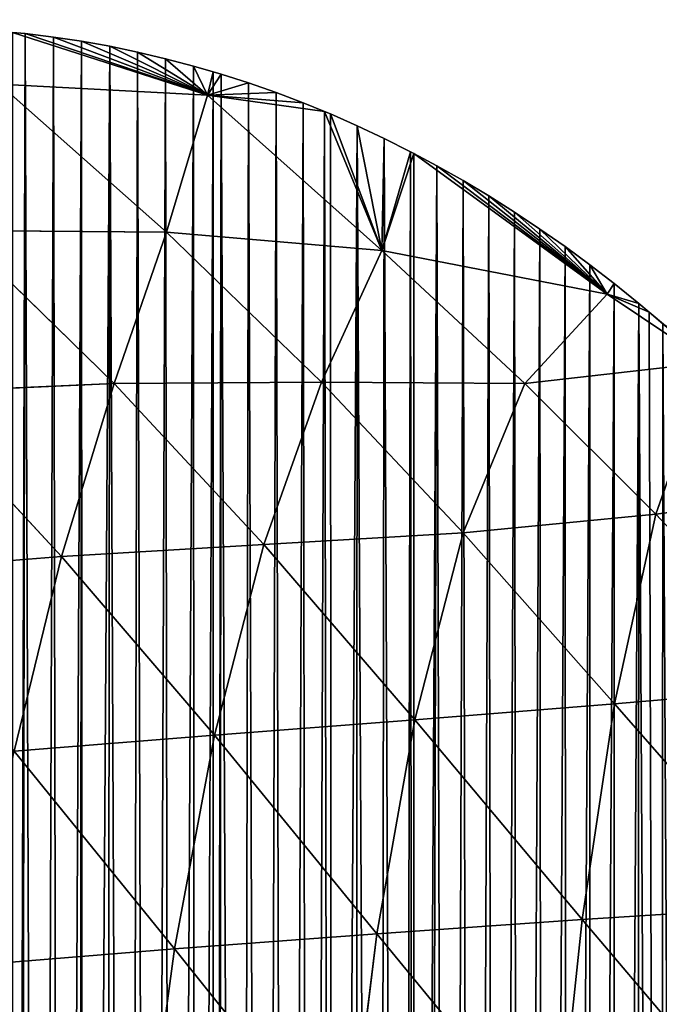
# Model space of a CAD drawing. Extents: x 0 to 1325, y 0 to 883.
# Drawn here: x 250 to 355, y 625 to 788 of the extents above; entities that cross this region are included whole.
import ezdxf

# ---------------------------------------------------------------- set-up
doc = ezdxf.new("R2010")
doc.units = 0
doc.header["$LTSCALE"] = 25.4
doc.layers.get('0').update_dxf_attribs({"color": 13, "linetype": 'CONTINUOUS'})

msp = doc.modelspace()

# ---------------------------------------------------------------- linework, layer by layer
at = {"color": 156}
for p, q in [((280.71, 775.33, 6.01), (248.53, 785.73)), ((250.62, 785.53), (248.53, 785.73)), ((250.62, 785.53), (248.53, 785.73)), ((280.71, 775.33, 6.01), (248.53, 785.73)), ((280.71, 775.33, 6.01), (250.62, 785.53)), ((255.28, 784.95), (250.62, 785.53)), ((280.71, 775.33, 6.01), (250.62, 785.53)), ((255.28, 784.95), (250.62, 785.53)), ((280.71, 775.33, 6.01), (255.28, 784.95)), ((259.93, 784.25), (255.28, 784.95)), ((280.71, 775.33, 6.01), (255.28, 784.95)), ((259.93, 784.25), (255.28, 784.95)), ((280.71, 775.33, 6.01), (259.93, 784.25)), ((264.57, 783.42), (259.93, 784.25)), ((280.71, 775.33, 6.01), (259.93, 784.25)), ((264.57, 783.42), (259.93, 784.25)), ((280.71, 775.33, 6.01), (264.57, 783.42)), ((269.19, 782.47), (264.57, 783.42)), ((280.71, 775.33, 6.01), (264.57, 783.42)), ((269.19, 782.47), (264.57, 783.42)), ((280.71, 775.33, 6.01), (269.19, 782.47)), ((273.8, 781.38), (269.19, 782.47)), ((280.71, 775.33, 6.01), (269.19, 782.47)), ((273.8, 781.38), (269.19, 782.47)), ((280.71, 775.33, 6.01), (273.8, 781.38)), ((278.39, 780.17), (273.8, 781.38)), ((280.71, 775.33, 6.01), (273.8, 781.38)), ((278.39, 780.17), (273.8, 781.38)), ((280.71, 775.33, 6.01), (278.39, 780.17)), ((281.66, 779.22), (278.39, 780.17)), ((280.71, 775.33, 6.01), (278.39, 780.17)), ((281.66, 779.22), (278.39, 780.17)), ((281.66, 779.22), (280.71, 775.33, 6.01)), ((281.66, 779.22), (280.71, 775.33, 6.01)), ((282.97, 778.84), (281.66, 779.22)), ((282.97, 778.84), (281.66, 779.22)), ((280.71, 775.33, 6.01), (282.97, 778.84)), ((280.71, 775.33, 6.01), (282.97, 778.84)), ((280.71, 775.33, 6.01), (287.52, 777.37)), ((280.71, 775.33, 6.01), (287.52, 777.37)), ((287.52, 777.37), (282.97, 778.84)), ((287.52, 777.37), (282.97, 778.84)), ((292.05, 775.79), (287.52, 777.37)), ((292.05, 775.79), (287.52, 777.37)), ((246.31, 777.16, 10.67), (273.93, 752.7, 35.81)), ((246.31, 777.16, 10.67), (273.93, 752.7, 35.81)), ((246.31, 777.16, 10.67), (280.71, 775.33, 6.01)), ((246.31, 777.16, 10.67), (280.71, 775.33, 6.01)), ((280.71, 775.33, 6.01), (292.05, 775.79)), ((280.71, 775.33, 6.01), (292.05, 775.79)), ((296.55, 774.08), (292.05, 775.79)), ((296.55, 774.08), (292.05, 775.79)), ((280.71, 775.33, 6.01), (273.93, 752.7, 35.81)), ((280.71, 775.33, 6.01), (273.93, 752.7, 35.81)), ((280.71, 775.33, 6.01), (300.05, 772.64)), ((280.71, 775.33, 6.01), (296.55, 774.08)), ((280.71, 775.33, 6.01), (296.55, 774.08)), ((280.71, 775.33, 6.01), (309.54, 749.67, 26.87)), ((280.71, 775.33, 6.01), (309.54, 749.67, 26.87)), ((280.71, 775.33, 6.01), (300.05, 772.64)), ((300.05, 772.64), (296.55, 774.08)), ((300.05, 772.64), (296.55, 774.08)), ((301.03, 772.25), (300.05, 772.64)), ((309.54, 749.67, 26.87), (300.05, 772.64)), ((309.54, 749.67, 26.87), (300.05, 772.64)), ((301.03, 772.25), (300.05, 772.64)), ((309.54, 749.67, 26.87), (301.03, 772.25)), ((305.47, 770.29), (301.03, 772.25)), ((309.54, 749.67, 26.87), (301.03, 772.25)), ((305.47, 770.29), (301.03, 772.25)), ((309.54, 749.67, 26.87), (305.47, 770.29)), ((309.89, 768.21), (305.47, 770.29)), ((309.54, 749.67, 26.87), (305.47, 770.29)), ((309.89, 768.21), (305.47, 770.29)), ((309.54, 749.67, 26.87), (309.89, 768.21)), ((309.54, 749.67, 26.87), (309.89, 768.21)), ((314.28, 766.01), (309.89, 768.21)), ((314.28, 766.01), (309.89, 768.21)), ((309.54, 749.67, 26.87), (314.28, 766.01)), ((309.54, 749.67, 26.87), (314.28, 766.01)), ((314.8, 765.73), (314.28, 766.01)), ((314.8, 765.73), (314.28, 766.01)), ((314.8, 765.73), (309.54, 749.67, 26.87)), ((314.8, 765.73), (309.54, 749.67, 26.87)), ((346.77, 742.48, 6.73), (314.8, 765.73)), ((318.63, 763.7), (314.8, 765.73)), ((318.63, 763.7), (314.8, 765.73)), ((346.77, 742.48, 6.73), (314.8, 765.73)), ((346.77, 742.48, 6.73), (318.63, 763.7)), ((322.94, 761.26), (318.63, 763.7)), ((346.77, 742.48, 6.73), (318.63, 763.7)), ((322.94, 761.26), (318.63, 763.7)), ((346.77, 742.48, 6.73), (322.94, 761.26)), ((327.22, 758.7), (322.94, 761.26)), ((346.77, 742.48, 6.73), (322.94, 761.26)), ((327.22, 758.7), (322.94, 761.26)), ((346.77, 742.48, 6.73), (327.22, 758.7)), ((331.46, 756.03), (327.22, 758.7)), ((346.77, 742.48, 6.73), (327.22, 758.7)), ((331.46, 756.03), (327.22, 758.7)), ((346.77, 742.48, 6.73), (331.46, 756.03)), ((335.65, 753.24), (331.46, 756.03)), ((346.77, 742.48, 6.73), (331.46, 756.03)), ((335.65, 753.24), (331.46, 756.03)), ((239.39, 753.02, 37.44), (265.33, 727.72, 67.48)), ((239.39, 753.02, 37.44), (273.93, 752.7, 35.81)), ((239.39, 753.02, 37.44), (265.33, 727.72, 67.48)), ((239.39, 753.02, 37.44), (273.93, 752.7, 35.81)), ((346.77, 742.48, 6.73), (335.65, 753.24)), ((339.8, 750.34), (335.65, 753.24)), ((346.77, 742.48, 6.73), (335.65, 753.24)), ((339.8, 750.34), (335.65, 753.24)), ((273.93, 752.7, 35.81), (265.33, 727.72, 67.48)), ((273.93, 752.7, 35.81), (265.33, 727.72, 67.48)), ((273.93, 752.7, 35.81), (299.56, 727.93, 67.53)), ((273.93, 752.7, 35.81), (299.56, 727.93, 67.53)), ((273.93, 752.7, 35.81), (309.54, 749.67, 26.87)), ((273.93, 752.7, 35.81), (309.54, 749.67, 26.87)), ((346.77, 742.48, 6.73), (339.8, 750.34)), ((343.91, 747.32), (339.8, 750.34)), ((346.77, 742.48, 6.73), (339.8, 750.34)), ((343.91, 747.32), (339.8, 750.34)), ((309.54, 749.67, 26.87), (299.56, 727.93, 67.53)), ((309.54, 749.67, 26.87), (299.56, 727.93, 67.53)), ((309.54, 749.67, 26.87), (333.17, 727.71, 67.05)), ((309.54, 749.67, 26.87), (333.17, 727.71, 67.05)), ((309.54, 749.67, 26.87), (346.77, 742.48, 6.73)), ((309.54, 749.67, 26.87), (346.77, 742.48, 6.73)), ((346.77, 742.48, 6.73), (343.91, 747.32)), ((347.94, 744.22), (343.91, 747.32)), ((346.77, 742.48, 6.73), (343.91, 747.32)), ((347.94, 744.22), (343.91, 747.32)), ((347.94, 744.22), (346.77, 742.48, 6.73)), ((347.94, 744.22), (346.77, 742.48, 6.73)), ((351.98, 740.96), (347.94, 744.22)), ((351.98, 740.96), (347.94, 744.22)), ((346.77, 742.48, 6.73), (333.17, 727.71, 67.05)), ((346.77, 742.48, 6.73), (333.17, 727.71, 67.05)), ((346.77, 742.48, 6.73), (353.7, 739.51)), ((346.77, 742.48, 6.73), (351.98, 740.96)), ((346.77, 742.48, 6.73), (351.98, 740.96)), ((346.77, 742.48, 6.73), (363.62, 731.21, 79.18)), ((346.77, 742.48, 6.73), (363.62, 731.21, 79.18)), ((346.77, 742.48, 6.73), (353.7, 739.51)), ((353.7, 739.51), (351.98, 740.96)), ((353.7, 739.51), (351.98, 740.96)), ((355.95, 737.61), (353.7, 739.51)), ((355.95, 737.61), (353.7, 739.51)), ((363.62, 731.21, 79.18), (353.7, 739.51)), ((363.62, 731.21, 79.18), (353.7, 739.51)), ((333.17, 727.71, 67.05), (363.62, 731.21, 79.18)), ((333.17, 727.71, 67.05), (363.62, 731.21, 79.18)), ((363.62, 731.21, 79.18), (354.8, 706.13, 123.8)), ((363.62, 731.21, 79.18), (354.8, 706.13, 123.8)), ((231.5, 726.24, 63.75), (265.33, 727.72, 67.48)), ((231.5, 726.24, 63.75), (265.33, 727.72, 67.48)), ((265.33, 727.72, 67.48), (256.63, 699.17, 97.12)), ((265.33, 727.72, 67.48), (256.63, 699.17, 97.12)), ((265.33, 727.72, 67.48), (299.56, 727.93, 67.53)), ((265.33, 727.72, 67.48), (299.56, 727.93, 67.53)), ((265.33, 727.72, 67.48), (290.02, 701.15, 103.87)), ((265.33, 727.72, 67.48), (290.02, 701.15, 103.87)), ((299.56, 727.93, 67.53), (290.02, 701.15, 103.87)), ((299.56, 727.93, 67.53), (290.02, 701.15, 103.87)), ((299.56, 727.93, 67.53), (333.17, 727.71, 67.05)), ((299.56, 727.93, 67.53), (322.95, 703.08, 111.25)), ((299.56, 727.93, 67.53), (322.95, 703.08, 111.25)), ((299.56, 727.93, 67.53), (333.17, 727.71, 67.05)), ((333.17, 727.71, 67.05), (322.95, 703.08, 111.25)), ((333.17, 727.71, 67.05), (322.95, 703.08, 111.25)), ((333.17, 727.71, 67.05), (354.8, 706.13, 123.8)), ((333.17, 727.71, 67.05), (354.8, 706.13, 123.8)), ((231.5, 726.24, 63.75), (256.63, 699.17, 97.12)), ((231.5, 726.24, 63.75), (256.63, 699.17, 97.12)), ((354.8, 706.13, 123.8), (386.58, 710.25, 141.53)), ((354.8, 706.13, 123.8), (386.58, 710.25, 141.53)), ((322.95, 703.08, 111.25), (354.8, 706.13, 123.8)), ((322.95, 703.08, 111.25), (354.8, 706.13, 123.8)), ((354.8, 706.13, 123.8), (347.99, 674.84, 158.73)), ((354.8, 706.13, 123.8), (347.99, 674.84, 158.73)), ((354.8, 706.13, 123.8), (381.46, 677.71, 174.1)), ((354.8, 706.13, 123.8), (381.46, 677.71, 174.1)), ((290.02, 701.15, 103.87), (322.95, 703.08, 111.25)), ((290.02, 701.15, 103.87), (322.95, 703.08, 111.25)), ((322.95, 703.08, 111.25), (314.98, 672.15, 145.39)), ((322.95, 703.08, 111.25), (314.98, 672.15, 145.39)), ((322.95, 703.08, 111.25), (347.99, 674.84, 158.73)), ((322.95, 703.08, 111.25), (347.99, 674.84, 158.73)), ((256.63, 699.17, 97.12), (290.02, 701.15, 103.87)), ((256.63, 699.17, 97.12), (290.02, 701.15, 103.87)), ((290.02, 701.15, 103.87), (281.87, 669.64, 134.01)), ((290.02, 701.15, 103.87), (281.87, 669.64, 134.01)), ((290.02, 701.15, 103.87), (314.98, 672.15, 145.39)), ((290.02, 701.15, 103.87), (314.98, 672.15, 145.39)), ((223.52, 696.53, 88.3), (256.63, 699.17, 97.12)), ((223.52, 696.53, 88.3), (256.63, 699.17, 97.12)), ((256.63, 699.17, 97.12), (248.79, 666.98, 122.78)), ((256.63, 699.17, 97.12), (248.79, 666.98, 122.78)), ((256.63, 699.17, 97.12), (281.87, 669.64, 134.01)), ((256.63, 699.17, 97.12), (281.87, 669.64, 134.01)), ((347.99, 674.84, 158.73), (381.46, 677.71, 174.1)), ((347.99, 674.84, 158.73), (381.46, 677.71, 174.1)), ((314.98, 672.15, 145.39), (347.99, 674.84, 158.73)), ((314.98, 672.15, 145.39), (347.99, 674.84, 158.73)), ((347.99, 674.84, 158.73), (342.65, 639.2, 185.97)), ((347.99, 674.84, 158.73), (342.65, 639.2, 185.97)), ((347.99, 674.84, 158.73), (377.28, 641.39, 200.67)), ((347.99, 674.84, 158.73), (377.28, 641.39, 200.67)), ((281.87, 669.64, 134.01), (314.98, 672.15, 145.39)), ((281.87, 669.64, 134.01), (314.98, 672.15, 145.39)), ((314.98, 672.15, 145.39), (308.73, 636.85, 171.71)), ((314.98, 672.15, 145.39), (308.73, 636.85, 171.71)), ((314.98, 672.15, 145.39), (342.65, 639.2, 185.97)), ((314.98, 672.15, 145.39), (342.65, 639.2, 185.97)), ((248.79, 666.98, 122.78), (281.87, 669.64, 134.01)), ((248.79, 666.98, 122.78), (281.87, 669.64, 134.01)), ((281.87, 669.64, 134.01), (275.26, 634.37, 157.86)), ((281.87, 669.64, 134.01), (275.26, 634.37, 157.86)), ((281.87, 669.64, 134.01), (308.73, 636.85, 171.71)), ((281.87, 669.64, 134.01), (308.73, 636.85, 171.71)), ((248.79, 666.98, 122.78), (275.26, 634.37, 157.86)), ((248.79, 666.98, 122.78), (275.26, 634.37, 157.86)), ((342.65, 639.2, 185.97), (377.28, 641.39, 200.67)), ((342.65, 639.2, 185.97), (377.28, 641.39, 200.67)), ((308.73, 636.85, 171.71), (342.65, 639.2, 185.97)), ((308.73, 636.85, 171.71), (342.65, 639.2, 185.97)), ((342.65, 639.2, 185.97), (338.53, 600.48, 206.43)), ((342.65, 639.2, 185.97), (338.53, 600.48, 206.43)), ((342.65, 639.2, 185.97), (373.99, 602.19, 221.19)), ((342.65, 639.2, 185.97), (373.99, 602.19, 221.19)), ((275.26, 634.37, 157.86), (308.73, 636.85, 171.71)), ((275.26, 634.37, 157.86), (308.73, 636.85, 171.71)), ((308.73, 636.85, 171.71), (303.96, 598.51, 191.19)), ((308.73, 636.85, 171.71), (303.96, 598.51, 191.19)), ((308.73, 636.85, 171.71), (338.53, 600.48, 206.43)), ((308.73, 636.85, 171.71), (338.53, 600.48, 206.43)), ((242.26, 631.66, 143.59), (275.26, 634.37, 157.86)), ((242.26, 631.66, 143.59), (275.26, 634.37, 157.86)), ((275.26, 634.37, 157.86), (270.18, 596.3, 175.51)), ((275.26, 634.37, 157.86), (270.18, 596.3, 175.51)), ((275.26, 634.37, 157.86), (303.96, 598.51, 191.19)), ((275.26, 634.37, 157.86), (303.96, 598.51, 191.19))]:
    msp.add_line(p, q, dxfattribs=at)

# ---------------------------------------------------------------- meshes
mesh = msp.add_polyface(dxfattribs=at)
corners = [(211.04, 341.87), (213.22, 785.5), (215.39, 341.87), (217.89, 785.95), (215.39, 143.04), (248.53, 116.1), (359.54, 86.72), (355.95, 737.61), (357.64, 736.59), (359.47, 735.83), (361.4, 735.35), (363.44, 86.95), (363.37, 735.17), (365.34, 735.29), (367.34, 87.26), (367.28, 735.7), (369.14, 736.39), (371.23, 87.65), (370.87, 737.35), (372.43, 738.56), (414.21, 97.4), (415.24, 830.45), (416.21, 98.05), (416.88, 831.98), (418.37, 98.79), (418.54, 833.47), (420.51, 99.57), (421.13, 835.71), (422.65, 100.39), (423.75, 837.9), (424.78, 101.24), (425.01, 838.92), (426.9, 102.13), (429.04, 842.13), (429.01, 103.06), (431.11, 104.03), (431.72, 844.17), (433.2, 105.03), (434.41, 846.16), (435.28, 106.07), (437.13, 848.1), (437.36, 107.15), (439.87, 850), (439.42, 108.27), (441.47, 109.42), (442.63, 851.84), (442.31, 109.91), (443.51, 110.61), (445.4, 853.63), (445.53, 111.83), (447.35, 854.84), (447.35, 112.97), (448.19, 855.37), (447.55, 113.09), (449.55, 114.39), (451, 857.06), (451.54, 115.72), (453.83, 858.7), (453.51, 117.09), (455.47, 118.49), (456.68, 860.28), (457.42, 119.92), (459.53, 861.81), (459.36, 121.4), (461.27, 122.9), (462.41, 863.29), (463.18, 124.44), (465.3, 864.72), (465.07, 126.02), (466.94, 127.62), (468.2, 866.09), (468.8, 129.26), (471.12, 867.41), (469.5, 129.67), (470.24, 130), (471.02, 130.24), (471.81, 130.4), (474.05, 868.68), (472.62, 130.46), (473.44, 130.42), (474.24, 130.3), (476.99, 869.89), (475.02, 130.09), (475.78, 129.79), (476.49, 129.4), (477.16, 128.94), (479.95, 871.05), (477.77, 128.4), (478.95, 126.42), (480.48, 123.92)]
mesh.append_faces([[corners[k] for k in face] for face in [(0, 1, 2), (4, 3, 5), (20, 21, 22), (22, 23, 24), (24, 25, 26), (26, 27, 28), (28, 29, 30), (30, 31, 32), (32, 33, 34), (34, 33, 35), (35, 36, 37), (37, 38, 39), (39, 40, 41), (41, 42, 43), (43, 42, 44), (44, 45, 46), (46, 45, 47), (47, 48, 49), (49, 50, 51), (51, 52, 53), (53, 52, 54), (54, 55, 56), (56, 57, 58), (58, 57, 59), (59, 60, 61), (61, 62, 63), (63, 62, 64), (64, 65, 66), (66, 67, 68), (68, 67, 69), (69, 70, 71), (71, 72, 73), (73, 72, 74), (74, 72, 75), (75, 72, 76), (76, 77, 78), (78, 77, 79), (79, 77, 80), (80, 81, 82), (82, 81, 83), (83, 81, 84), (84, 81, 85), (85, 86, 87), (87, 86, 88), (88, 86, 89)]], dxfattribs={"vtx0": -1, "vtx1": -1, "color": 156})
mesh.append_faces([[corners[k] for k in face] for face in [(2, 3, 4)]], dxfattribs={"vtx0": -1, "vtx1": -1, "vtx2": -1, "color": 156})
mesh.append_faces([[corners[k] for k in face] for face in [(6, 7, 8), (6, 8, 9), (6, 9, 10), (11, 10, 12), (11, 12, 13), (14, 13, 15), (14, 15, 16), (17, 16, 18), (17, 18, 19)]], dxfattribs={"vtx0": -1, "vtx2": -1, "color": 156})
mesh = msp.add_polyface(dxfattribs=at)
corners = [(248.53, 116.1), (250.62, 785.53), (249.4, 115.57), (252.98, 113.46), (255.28, 784.95), (256.58, 111.43), (259.93, 784.25), (259.41, 109.91), (260.2, 109.48), (264.57, 783.42), (263.85, 107.61), (267.51, 105.81), (269.19, 782.47), (271.2, 104.09), (273.8, 781.38), (274.91, 102.45), (278.39, 780.17), (278.63, 100.89), (281.66, 779.22), (281.66, 99.69), (282.97, 778.84), (282.38, 99.41), (286.14, 98), (287.52, 777.37), (289.92, 96.68), (292.05, 775.79), (293.71, 95.43), (296.55, 774.08), (297.51, 94.27), (300.05, 772.64), (301.33, 93.18), (305.47, 770.29), (305.16, 92.18), (309, 91.26), (309.89, 768.21), (312.86, 90.42), (314.28, 766.01), (314.8, 90.04), (318.63, 763.7), (316.72, 89.66), (320.59, 88.98), (322.94, 761.26), (324.47, 88.38), (327.22, 758.7), (328.35, 87.87), (331.46, 756.03), (332.24, 87.44), (335.65, 753.24), (336.14, 87.09), (339.8, 750.34), (340.03, 86.82), (343.91, 747.32), (343.93, 86.64), (347.94, 744.22), (347.84, 86.54), (347.94, 86.54), (351.98, 740.96), (351.74, 86.52), (355.64, 86.58), (355.95, 737.61), (359.54, 86.72), (361.4, 735.35), (363.44, 86.95), (365.34, 735.29), (367.34, 87.26), (369.14, 736.39), (371.23, 87.65), (372.43, 738.56), (375.12, 88.13), (375.83, 743.39), (379, 88.68), (379.39, 764.31), (381.07, 89.03), (381.38, 771.91), (382.87, 89.32), (383.72, 779.33), (386.74, 90.04), (387.37, 788.89), (390.6, 90.84), (391.6, 798), (394.44, 91.73), (395.13, 804.52), (398.28, 92.69), (398.95, 810.72), (402.1, 93.74), (403.06, 816.59), (405.92, 94.86), (405.94, 820.31), (409.71, 96.07), (410.47, 825.57), (411.89, 96.69), (412.04, 827.24), (414.05, 97.35), (414.21, 829.44), (414.21, 97.4), (212, 144.01), (211.57, 336.98), (215.39, 341.87), (212.96, 143.04), (215.39, 143.04)]
mesh.append_faces([[corners[k] for k in face] for face in [(0, 1, 2), (2, 1, 3), (3, 4, 5), (5, 6, 7), (7, 6, 8), (8, 9, 10), (10, 9, 11), (11, 12, 13), (13, 14, 15), (15, 16, 17), (17, 18, 19), (19, 20, 21), (21, 20, 22), (22, 23, 24), (24, 25, 26), (26, 27, 28), (28, 29, 30), (30, 31, 32), (32, 31, 33), (33, 34, 35), (35, 36, 37), (37, 38, 39), (39, 38, 40), (40, 41, 42), (42, 43, 44), (44, 45, 46), (46, 47, 48), (48, 49, 50), (50, 51, 52), (52, 53, 54), (54, 53, 55), (55, 56, 57), (57, 56, 58), (58, 59, 60), (60, 61, 62), (62, 63, 64), (64, 65, 66), (66, 67, 68), (68, 69, 70), (70, 71, 72), (72, 73, 74), (74, 75, 76), (76, 77, 78), (78, 79, 80), (80, 81, 82), (82, 83, 84), (84, 85, 86), (86, 87, 88), (88, 89, 90), (90, 91, 92), (92, 93, 94), (95, 97, 98), (98, 97, 99)]], dxfattribs={"vtx0": -1, "vtx1": -1, "color": 156})
mesh.append_faces([[corners[k] for k in face] for face in [(95, 96, 97)]], dxfattribs={"vtx0": -1, "vtx2": -1, "color": 156})
mesh = msp.add_polyface(dxfattribs=at)
corners = [(215.39, 341.87), (213.22, 785.5), (215.39, 785.71), (217.89, 785.95), (248.53, 116.1), (222.56, 786.28), (227.24, 786.47), (231.92, 786.54), (236.6, 786.48), (241.28, 786.29), (245.95, 785.97), (248.53, 785.73), (250.62, 785.53), (252.98, 113.46), (255.28, 784.95), (256.58, 111.43), (259.93, 784.25), (260.2, 109.48), (264.57, 783.42), (267.51, 105.81), (269.19, 782.47), (271.2, 104.09), (273.8, 781.38), (274.91, 102.45), (278.39, 780.17), (278.63, 100.89), (281.66, 779.22), (281.66, 99.69), (282.97, 778.84), (286.14, 98), (287.52, 777.37), (289.92, 96.68), (292.05, 775.79), (293.71, 95.43), (296.55, 774.08), (297.51, 94.27), (300.05, 772.64), (301.33, 93.18), (301.03, 772.25), (305.47, 770.29), (309, 91.26), (309.89, 768.21), (312.86, 90.42), (314.28, 766.01), (314.8, 90.04), (314.8, 765.73), (318.63, 763.7), (320.59, 88.98), (322.94, 761.26), (324.47, 88.38), (327.22, 758.7), (328.35, 87.87), (331.46, 756.03), (332.24, 87.44), (335.65, 753.24), (336.14, 87.09), (339.8, 750.34), (340.03, 86.82), (343.91, 747.32), (343.93, 86.64), (347.94, 744.22), (347.94, 86.54), (351.98, 740.96), (355.64, 86.58), (353.7, 739.51), (355.95, 737.61), (375.12, 88.13), (372.43, 738.56), (373.34, 739.51), (373.8, 740), (374.94, 741.62), (375.83, 743.39), (379, 88.68), (376.13, 746.04), (376.47, 748.69), (376.86, 751.33), (377.28, 753.95), (377.75, 756.56), (378.26, 759.16), (378.8, 761.75), (379.39, 764.31), (381.07, 89.03), (380.01, 766.87), (380.68, 769.4), (381.07, 770.81), (381.38, 771.91), (382.87, 89.32), (381.6, 772.64)]
mesh.append_faces([[corners[k] for k in face] for face in [(0, 1, 2), (0, 2, 3), (4, 3, 5), (4, 5, 6), (4, 6, 7), (4, 7, 8), (4, 8, 9), (4, 9, 10), (4, 10, 11), (4, 11, 12), (13, 12, 14), (15, 14, 16), (17, 16, 18), (19, 18, 20), (21, 20, 22), (23, 22, 24), (25, 24, 26), (27, 26, 28), (29, 28, 30), (31, 30, 32), (33, 32, 34), (35, 34, 36), (37, 36, 38), (37, 38, 39), (40, 39, 41), (42, 41, 43), (44, 43, 45), (44, 45, 46), (47, 46, 48), (49, 48, 50), (51, 50, 52), (53, 52, 54), (55, 54, 56), (57, 56, 58), (59, 58, 60), (61, 60, 62), (63, 62, 64), (63, 64, 65), (66, 67, 68), (66, 68, 69), (66, 69, 70), (66, 70, 71), (72, 71, 73), (72, 73, 74), (72, 74, 75), (72, 75, 76), (72, 76, 77), (72, 77, 78), (72, 78, 79), (72, 79, 80), (81, 80, 82), (81, 82, 83), (81, 83, 84), (81, 84, 85), (86, 85, 87)]], dxfattribs={"vtx0": -1, "vtx2": -1, "color": 156})
mesh = msp.add_polyface(dxfattribs=at)
corners = [(246.31, 777.16, 10.67), (248.53, 785.73), (280.71, 775.33, 6.01)]
mesh.append_faces([[corners[k] for k in face] for face in [(0, 1, 2)]], dxfattribs={"color": 156})
mesh = msp.add_polyface(dxfattribs=at)
corners = [(280.71, 775.33, 6.01), (248.53, 785.73), (250.62, 785.53)]
mesh.append_faces([[corners[k] for k in face] for face in [(0, 1, 2)]], dxfattribs={"color": 156})
mesh = msp.add_polyface(dxfattribs=at)
corners = [(280.71, 775.33, 6.01), (250.62, 785.53), (255.28, 784.95)]
mesh.append_faces([[corners[k] for k in face] for face in [(0, 1, 2)]], dxfattribs={"color": 156})
mesh = msp.add_polyface(dxfattribs=at)
corners = [(280.71, 775.33, 6.01), (255.28, 784.95), (259.93, 784.25)]
mesh.append_faces([[corners[k] for k in face] for face in [(0, 1, 2)]], dxfattribs={"color": 156})
mesh = msp.add_polyface(dxfattribs=at)
corners = [(280.71, 775.33, 6.01), (259.93, 784.25), (264.57, 783.42)]
mesh.append_faces([[corners[k] for k in face] for face in [(0, 1, 2)]], dxfattribs={"color": 156})
mesh = msp.add_polyface(dxfattribs=at)
corners = [(280.71, 775.33, 6.01), (264.57, 783.42), (269.19, 782.47)]
mesh.append_faces([[corners[k] for k in face] for face in [(0, 1, 2)]], dxfattribs={"color": 156})
mesh = msp.add_polyface(dxfattribs=at)
corners = [(280.71, 775.33, 6.01), (269.19, 782.47), (273.8, 781.38)]
mesh.append_faces([[corners[k] for k in face] for face in [(0, 1, 2)]], dxfattribs={"color": 156})
mesh = msp.add_polyface(dxfattribs=at)
corners = [(280.71, 775.33, 6.01), (273.8, 781.38), (278.39, 780.17)]
mesh.append_faces([[corners[k] for k in face] for face in [(0, 1, 2)]], dxfattribs={"color": 156})
mesh = msp.add_polyface(dxfattribs=at)
corners = [(280.71, 775.33, 6.01), (278.39, 780.17), (281.66, 779.22)]
mesh.append_faces([[corners[k] for k in face] for face in [(0, 1, 2)]], dxfattribs={"color": 156})
mesh = msp.add_polyface(dxfattribs=at)
corners = [(280.71, 775.33, 6.01), (281.66, 779.22), (282.97, 778.84)]
mesh.append_faces([[corners[k] for k in face] for face in [(0, 1, 2)]], dxfattribs={"color": 156})
mesh = msp.add_polyface(dxfattribs=at)
corners = [(280.71, 775.33, 6.01), (282.97, 778.84), (287.52, 777.37)]
mesh.append_faces([[corners[k] for k in face] for face in [(0, 1, 2)]], dxfattribs={"color": 156})
mesh = msp.add_polyface(dxfattribs=at)
corners = [(280.71, 775.33, 6.01), (287.52, 777.37), (292.05, 775.79)]
mesh.append_faces([[corners[k] for k in face] for face in [(0, 1, 2)]], dxfattribs={"color": 156})
mesh = msp.add_polyface(dxfattribs=at)
corners = [(239.39, 753.02, 37.44), (246.31, 777.16, 10.67), (273.93, 752.7, 35.81)]
mesh.append_faces([[corners[k] for k in face] for face in [(0, 1, 2)]], dxfattribs={"color": 156})
mesh = msp.add_polyface(dxfattribs=at)
corners = [(273.93, 752.7, 35.81), (246.31, 777.16, 10.67), (280.71, 775.33, 6.01)]
mesh.append_faces([[corners[k] for k in face] for face in [(0, 1, 2)]], dxfattribs={"color": 156})
mesh = msp.add_polyface(dxfattribs=at)
corners = [(280.71, 775.33, 6.01), (292.05, 775.79), (296.55, 774.08)]
mesh.append_faces([[corners[k] for k in face] for face in [(0, 1, 2)]], dxfattribs={"color": 156})
mesh = msp.add_polyface(dxfattribs=at)
corners = [(273.93, 752.7, 35.81), (280.71, 775.33, 6.01), (309.54, 749.67, 26.87)]
mesh.append_faces([[corners[k] for k in face] for face in [(0, 1, 2)]], dxfattribs={"color": 156})
mesh = msp.add_polyface(dxfattribs=at)
corners = [(280.71, 775.33, 6.01), (296.55, 774.08), (300.05, 772.64)]
mesh.append_faces([[corners[k] for k in face] for face in [(0, 1, 2)]], dxfattribs={"color": 156})
mesh = msp.add_polyface(dxfattribs=at)
corners = [(309.54, 749.67, 26.87), (280.71, 775.33, 6.01), (300.05, 772.64)]
mesh.append_faces([[corners[k] for k in face] for face in [(0, 1, 2)]], dxfattribs={"color": 156})
mesh = msp.add_polyface(dxfattribs=at)
corners = [(309.54, 749.67, 26.87), (300.05, 772.64), (301.03, 772.25)]
mesh.append_faces([[corners[k] for k in face] for face in [(0, 1, 2)]], dxfattribs={"color": 156})
mesh = msp.add_polyface(dxfattribs=at)
corners = [(309.54, 749.67, 26.87), (301.03, 772.25), (305.47, 770.29)]
mesh.append_faces([[corners[k] for k in face] for face in [(0, 1, 2)]], dxfattribs={"color": 156})
mesh = msp.add_polyface(dxfattribs=at)
corners = [(309.54, 749.67, 26.87), (305.47, 770.29), (309.89, 768.21)]
mesh.append_faces([[corners[k] for k in face] for face in [(0, 1, 2)]], dxfattribs={"color": 156})
mesh = msp.add_polyface(dxfattribs=at)
corners = [(309.54, 749.67, 26.87), (309.89, 768.21), (314.28, 766.01)]
mesh.append_faces([[corners[k] for k in face] for face in [(0, 1, 2)]], dxfattribs={"color": 156})
mesh = msp.add_polyface(dxfattribs=at)
corners = [(309.54, 749.67, 26.87), (314.28, 766.01), (314.8, 765.73)]
mesh.append_faces([[corners[k] for k in face] for face in [(0, 1, 2)]], dxfattribs={"color": 156})
mesh = msp.add_polyface(dxfattribs=at)
corners = [(309.54, 749.67, 26.87), (314.8, 765.73), (346.77, 742.48, 6.73)]
mesh.append_faces([[corners[k] for k in face] for face in [(0, 1, 2)]], dxfattribs={"color": 156})
mesh = msp.add_polyface(dxfattribs=at)
corners = [(346.77, 742.48, 6.73), (314.8, 765.73), (318.63, 763.7)]
mesh.append_faces([[corners[k] for k in face] for face in [(0, 1, 2)]], dxfattribs={"color": 156})
mesh = msp.add_polyface(dxfattribs=at)
corners = [(346.77, 742.48, 6.73), (318.63, 763.7), (322.94, 761.26)]
mesh.append_faces([[corners[k] for k in face] for face in [(0, 1, 2)]], dxfattribs={"color": 156})
mesh = msp.add_polyface(dxfattribs=at)
corners = [(346.77, 742.48, 6.73), (322.94, 761.26), (327.22, 758.7)]
mesh.append_faces([[corners[k] for k in face] for face in [(0, 1, 2)]], dxfattribs={"color": 156})
mesh = msp.add_polyface(dxfattribs=at)
corners = [(346.77, 742.48, 6.73), (327.22, 758.7), (331.46, 756.03)]
mesh.append_faces([[corners[k] for k in face] for face in [(0, 1, 2)]], dxfattribs={"color": 156})
mesh = msp.add_polyface(dxfattribs=at)
corners = [(346.77, 742.48, 6.73), (331.46, 756.03), (335.65, 753.24)]
mesh.append_faces([[corners[k] for k in face] for face in [(0, 1, 2)]], dxfattribs={"color": 156})
mesh = msp.add_polyface(dxfattribs=at)
corners = [(265.33, 727.72, 67.48), (231.5, 726.24, 63.75), (239.39, 753.02, 37.44)]
mesh.append_faces([[corners[k] for k in face] for face in [(0, 1, 2)]], dxfattribs={"color": 156})
mesh = msp.add_polyface(dxfattribs=at)
corners = [(265.33, 727.72, 67.48), (239.39, 753.02, 37.44), (273.93, 752.7, 35.81)]
mesh.append_faces([[corners[k] for k in face] for face in [(0, 1, 2)]], dxfattribs={"color": 156})
mesh = msp.add_polyface(dxfattribs=at)
corners = [(346.77, 742.48, 6.73), (335.65, 753.24), (339.8, 750.34)]
mesh.append_faces([[corners[k] for k in face] for face in [(0, 1, 2)]], dxfattribs={"color": 156})
mesh = msp.add_polyface(dxfattribs=at)
corners = [(299.56, 727.93, 67.53), (265.33, 727.72, 67.48), (273.93, 752.7, 35.81)]
mesh.append_faces([[corners[k] for k in face] for face in [(0, 1, 2)]], dxfattribs={"color": 156})
mesh = msp.add_polyface(dxfattribs=at)
corners = [(299.56, 727.93, 67.53), (273.93, 752.7, 35.81), (309.54, 749.67, 26.87)]
mesh.append_faces([[corners[k] for k in face] for face in [(0, 1, 2)]], dxfattribs={"color": 156})
mesh = msp.add_polyface(dxfattribs=at)
corners = [(346.77, 742.48, 6.73), (339.8, 750.34), (343.91, 747.32)]
mesh.append_faces([[corners[k] for k in face] for face in [(0, 1, 2)]], dxfattribs={"color": 156})
mesh = msp.add_polyface(dxfattribs=at)
corners = [(299.56, 727.93, 67.53), (309.54, 749.67, 26.87), (333.17, 727.71, 67.05)]
mesh.append_faces([[corners[k] for k in face] for face in [(0, 1, 2)]], dxfattribs={"color": 156})
mesh = msp.add_polyface(dxfattribs=at)
corners = [(333.17, 727.71, 67.05), (309.54, 749.67, 26.87), (346.77, 742.48, 6.73)]
mesh.append_faces([[corners[k] for k in face] for face in [(0, 1, 2)]], dxfattribs={"color": 156})
mesh = msp.add_polyface(dxfattribs=at)
corners = [(346.77, 742.48, 6.73), (343.91, 747.32), (347.94, 744.22)]
mesh.append_faces([[corners[k] for k in face] for face in [(0, 1, 2)]], dxfattribs={"color": 156})
mesh = msp.add_polyface(dxfattribs=at)
corners = [(346.77, 742.48, 6.73), (347.94, 744.22), (351.98, 740.96)]
mesh.append_faces([[corners[k] for k in face] for face in [(0, 1, 2)]], dxfattribs={"color": 156})
mesh = msp.add_polyface(dxfattribs=at)
corners = [(363.62, 731.21, 79.18), (333.17, 727.71, 67.05), (346.77, 742.48, 6.73)]
mesh.append_faces([[corners[k] for k in face] for face in [(0, 1, 2)]], dxfattribs={"color": 156})
mesh = msp.add_polyface(dxfattribs=at)
corners = [(346.77, 742.48, 6.73), (351.98, 740.96), (353.7, 739.51)]
mesh.append_faces([[corners[k] for k in face] for face in [(0, 1, 2)]], dxfattribs={"color": 156})
mesh = msp.add_polyface(dxfattribs=at)
corners = [(363.62, 731.21, 79.18), (346.77, 742.48, 6.73), (353.7, 739.51)]
mesh.append_faces([[corners[k] for k in face] for face in [(0, 1, 2)]], dxfattribs={"color": 156})
mesh = msp.add_polyface(dxfattribs=at)
corners = [(363.62, 731.21, 79.18), (353.7, 739.51), (355.95, 737.61)]
mesh.append_faces([[corners[k] for k in face] for face in [(0, 1, 2)]], dxfattribs={"color": 156})
mesh = msp.add_polyface(dxfattribs=at)
corners = [(354.8, 706.13, 123.8), (333.17, 727.71, 67.05), (363.62, 731.21, 79.18)]
mesh.append_faces([[corners[k] for k in face] for face in [(0, 1, 2)]], dxfattribs={"color": 156})
mesh = msp.add_polyface(dxfattribs=at)
corners = [(386.58, 710.25, 141.53), (354.8, 706.13, 123.8), (363.62, 731.21, 79.18)]
mesh.append_faces([[corners[k] for k in face] for face in [(0, 1, 2)]], dxfattribs={"color": 156})
mesh = msp.add_polyface(dxfattribs=at)
corners = [(256.63, 699.17, 97.12), (231.5, 726.24, 63.75), (265.33, 727.72, 67.48)]
mesh.append_faces([[corners[k] for k in face] for face in [(0, 1, 2)]], dxfattribs={"color": 156})
mesh = msp.add_polyface(dxfattribs=at)
corners = [(290.02, 701.15, 103.87), (256.63, 699.17, 97.12), (265.33, 727.72, 67.48)]
mesh.append_faces([[corners[k] for k in face] for face in [(0, 1, 2)]], dxfattribs={"color": 156})
mesh = msp.add_polyface(dxfattribs=at)
corners = [(290.02, 701.15, 103.87), (265.33, 727.72, 67.48), (299.56, 727.93, 67.53)]
mesh.append_faces([[corners[k] for k in face] for face in [(0, 1, 2)]], dxfattribs={"color": 156})
mesh = msp.add_polyface(dxfattribs=at)
corners = [(322.95, 703.08, 111.25), (290.02, 701.15, 103.87), (299.56, 727.93, 67.53)]
mesh.append_faces([[corners[k] for k in face] for face in [(0, 1, 2)]], dxfattribs={"color": 156})
mesh = msp.add_polyface(dxfattribs=at)
corners = [(322.95, 703.08, 111.25), (299.56, 727.93, 67.53), (333.17, 727.71, 67.05)]
mesh.append_faces([[corners[k] for k in face] for face in [(0, 1, 2)]], dxfattribs={"color": 156})
mesh = msp.add_polyface(dxfattribs=at)
corners = [(354.8, 706.13, 123.8), (322.95, 703.08, 111.25), (333.17, 727.71, 67.05)]
mesh.append_faces([[corners[k] for k in face] for face in [(0, 1, 2)]], dxfattribs={"color": 156})
mesh = msp.add_polyface(dxfattribs=at)
corners = [(256.63, 699.17, 97.12), (223.52, 696.53, 88.3), (231.5, 726.24, 63.75)]
mesh.append_faces([[corners[k] for k in face] for face in [(0, 1, 2)]], dxfattribs={"color": 156})
mesh = msp.add_polyface(dxfattribs=at)
corners = [(381.46, 677.71, 174.1), (354.8, 706.13, 123.8), (386.58, 710.25, 141.53)]
mesh.append_faces([[corners[k] for k in face] for face in [(0, 1, 2)]], dxfattribs={"color": 156})
mesh = msp.add_polyface(dxfattribs=at)
corners = [(347.99, 674.84, 158.73), (322.95, 703.08, 111.25), (354.8, 706.13, 123.8)]
mesh.append_faces([[corners[k] for k in face] for face in [(0, 1, 2)]], dxfattribs={"color": 156})
mesh = msp.add_polyface(dxfattribs=at)
corners = [(381.46, 677.71, 174.1), (347.99, 674.84, 158.73), (354.8, 706.13, 123.8)]
mesh.append_faces([[corners[k] for k in face] for face in [(0, 1, 2)]], dxfattribs={"color": 156})
mesh = msp.add_polyface(dxfattribs=at)
corners = [(314.98, 672.15, 145.39), (290.02, 701.15, 103.87), (322.95, 703.08, 111.25)]
mesh.append_faces([[corners[k] for k in face] for face in [(0, 1, 2)]], dxfattribs={"color": 156})
mesh = msp.add_polyface(dxfattribs=at)
corners = [(347.99, 674.84, 158.73), (314.98, 672.15, 145.39), (322.95, 703.08, 111.25)]
mesh.append_faces([[corners[k] for k in face] for face in [(0, 1, 2)]], dxfattribs={"color": 156})
mesh = msp.add_polyface(dxfattribs=at)
corners = [(281.87, 669.64, 134.01), (256.63, 699.17, 97.12), (290.02, 701.15, 103.87)]
mesh.append_faces([[corners[k] for k in face] for face in [(0, 1, 2)]], dxfattribs={"color": 156})
mesh = msp.add_polyface(dxfattribs=at)
corners = [(314.98, 672.15, 145.39), (281.87, 669.64, 134.01), (290.02, 701.15, 103.87)]
mesh.append_faces([[corners[k] for k in face] for face in [(0, 1, 2)]], dxfattribs={"color": 156})
mesh = msp.add_polyface(dxfattribs=at)
corners = [(256.63, 699.17, 97.12), (248.79, 666.98, 122.78), (223.52, 696.53, 88.3)]
mesh.append_faces([[corners[k] for k in face] for face in [(0, 1, 2)]], dxfattribs={"color": 156})
mesh = msp.add_polyface(dxfattribs=at)
corners = [(281.87, 669.64, 134.01), (248.79, 666.98, 122.78), (256.63, 699.17, 97.12)]
mesh.append_faces([[corners[k] for k in face] for face in [(0, 1, 2)]], dxfattribs={"color": 156})
mesh = msp.add_polyface(dxfattribs=at)
corners = [(381.46, 677.71, 174.1), (377.28, 641.39, 200.67), (347.99, 674.84, 158.73)]
mesh.append_faces([[corners[k] for k in face] for face in [(0, 1, 2)]], dxfattribs={"color": 156})
mesh = msp.add_polyface(dxfattribs=at)
corners = [(347.99, 674.84, 158.73), (342.65, 639.2, 185.97), (314.98, 672.15, 145.39)]
mesh.append_faces([[corners[k] for k in face] for face in [(0, 1, 2)]], dxfattribs={"color": 156})
mesh = msp.add_polyface(dxfattribs=at)
corners = [(377.28, 641.39, 200.67), (342.65, 639.2, 185.97), (347.99, 674.84, 158.73)]
mesh.append_faces([[corners[k] for k in face] for face in [(0, 1, 2)]], dxfattribs={"color": 156})
mesh = msp.add_polyface(dxfattribs=at)
corners = [(314.98, 672.15, 145.39), (308.73, 636.85, 171.71), (281.87, 669.64, 134.01)]
mesh.append_faces([[corners[k] for k in face] for face in [(0, 1, 2)]], dxfattribs={"color": 156})
mesh = msp.add_polyface(dxfattribs=at)
corners = [(342.65, 639.2, 185.97), (308.73, 636.85, 171.71), (314.98, 672.15, 145.39)]
mesh.append_faces([[corners[k] for k in face] for face in [(0, 1, 2)]], dxfattribs={"color": 156})
mesh = msp.add_polyface(dxfattribs=at)
corners = [(281.87, 669.64, 134.01), (275.26, 634.37, 157.86), (248.79, 666.98, 122.78)]
mesh.append_faces([[corners[k] for k in face] for face in [(0, 1, 2)]], dxfattribs={"color": 156})
mesh = msp.add_polyface(dxfattribs=at)
corners = [(308.73, 636.85, 171.71), (275.26, 634.37, 157.86), (281.87, 669.64, 134.01)]
mesh.append_faces([[corners[k] for k in face] for face in [(0, 1, 2)]], dxfattribs={"color": 156})
mesh = msp.add_polyface(dxfattribs=at)
corners = [(275.26, 634.37, 157.86), (242.26, 631.66, 143.59), (248.79, 666.98, 122.78)]
mesh.append_faces([[corners[k] for k in face] for face in [(0, 1, 2)]], dxfattribs={"color": 156})
mesh = msp.add_polyface(dxfattribs=at)
corners = [(377.28, 641.39, 200.67), (373.99, 602.19, 221.19), (342.65, 639.2, 185.97)]
mesh.append_faces([[corners[k] for k in face] for face in [(0, 1, 2)]], dxfattribs={"color": 156})
mesh = msp.add_polyface(dxfattribs=at)
corners = [(342.65, 639.2, 185.97), (338.53, 600.48, 206.43), (308.73, 636.85, 171.71)]
mesh.append_faces([[corners[k] for k in face] for face in [(0, 1, 2)]], dxfattribs={"color": 156})
mesh = msp.add_polyface(dxfattribs=at)
corners = [(373.99, 602.19, 221.19), (338.53, 600.48, 206.43), (342.65, 639.2, 185.97)]
mesh.append_faces([[corners[k] for k in face] for face in [(0, 1, 2)]], dxfattribs={"color": 156})
mesh = msp.add_polyface(dxfattribs=at)
corners = [(308.73, 636.85, 171.71), (303.96, 598.51, 191.19), (275.26, 634.37, 157.86)]
mesh.append_faces([[corners[k] for k in face] for face in [(0, 1, 2)]], dxfattribs={"color": 156})
mesh = msp.add_polyface(dxfattribs=at)
corners = [(338.53, 600.48, 206.43), (303.96, 598.51, 191.19), (308.73, 636.85, 171.71)]
mesh.append_faces([[corners[k] for k in face] for face in [(0, 1, 2)]], dxfattribs={"color": 156})
mesh = msp.add_polyface(dxfattribs=at)
corners = [(275.26, 634.37, 157.86), (270.18, 596.3, 175.51), (242.26, 631.66, 143.59)]
mesh.append_faces([[corners[k] for k in face] for face in [(0, 1, 2)]], dxfattribs={"color": 156})
mesh = msp.add_polyface(dxfattribs=at)
corners = [(303.96, 598.51, 191.19), (270.18, 596.3, 175.51), (275.26, 634.37, 157.86)]
mesh.append_faces([[corners[k] for k in face] for face in [(0, 1, 2)]], dxfattribs={"color": 156})
mesh = msp.add_polyface(dxfattribs=at)
corners = [(270.18, 596.3, 175.51), (237.21, 593.87, 159.07), (242.26, 631.66, 143.59)]
mesh.append_faces([[corners[k] for k in face] for face in [(0, 1, 2)]], dxfattribs={"color": 156})

doc.saveas('drawing.dxf')
